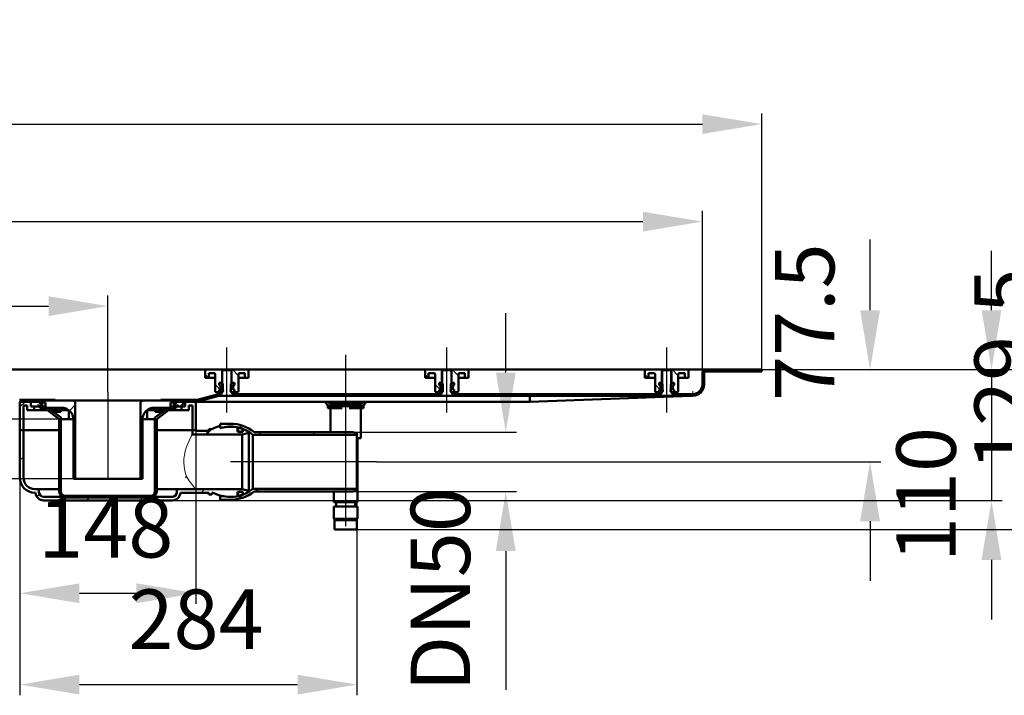
# Model space of a CAD drawing. Units: millimetres. Extents: x -1114 to 1222, y -166 to 754.
# Drawn here: x -23 to 805, y 186 to 754 of the extents above; entities that cross this region are included whole.
import ezdxf
from ezdxf.lldxf.tags import DXFTag

# ---------------------------------------------------------------- set-up
doc = ezdxf.new("R2010")
doc.units = ezdxf.units.MM
doc.header["$LTSCALE"] = 5
doc.layers.add('LC-001-100-D00-0', color=1, linetype='ByBlock')
doc.layers.add('LC-002-003-----0', color=2, linetype='ByBlock')
doc.styles.add('LCTX15-400-0-0pDIN-Schrift', font='STANDARD', dxfattribs={"width": 0.8, "oblique": 15, "height": 2.5})
tags = doc.linetypes.add('DASHDOT', pattern=[7.5, 5, -1.25, 0, -1.25]).pattern_tags.tags
tags[10:11] = [DXFTag(74, 4), DXFTag(75, 0), DXFTag(340, '0'), DXFTag(46, 1.0), DXFTag(50, 0.0), DXFTag(44, 0.0), DXFTag(45, 0.0)]
tags[8:9] = [DXFTag(74, 4), DXFTag(75, 0), DXFTag(340, '0'), DXFTag(46, 1.0), DXFTag(50, 0.0), DXFTag(44, 0.0), DXFTag(45, 0.0)]
tags[6:7] = [DXFTag(74, 4), DXFTag(75, 0), DXFTag(340, '0'), DXFTag(46, 1.0), DXFTag(50, 0.0), DXFTag(44, 0.0), DXFTag(45, 0.0)]
tags[4:5] = [DXFTag(74, 4), DXFTag(75, 0), DXFTag(340, '0'), DXFTag(46, 1.0), DXFTag(50, 0.0), DXFTag(44, 0.0), DXFTag(45, 0.0)]
doc.dimstyles.new('LC-DIM-L-0100-02-02', dxfattribs={"dimscale": 5, "dimtxt": 10, "dimasz": 10, "dimexe": 1.8, "dimexo": 0, "dimgap": 1.5, "dimtad": 1, "dimtxsty": 'LCTX15-400-0-0pDIN-Schrift', "dimcen": 0, "dimclrd": 2, "dimclre": 2, "dimclrt": 2, "dimazin": 2, "dimtfac": 0.71, "dimtdec": 4, "dimtofl": 0, "dimtmove": 0, "dimatfit": 1, "dimfxl": 1, "dimtolj": 1, "dimtzin": 0, "dimarcsym": 0})

# ---------------------------------------------------------------- blocks, each defined once
blk = doc.blocks.new('KLON13')
at = {"layer": 'LC-001-100-D00-0', "color": 7, "lineweight": 15}
for p, q in [((117.306858, 369.722275), (117.198646, 369.888658)), ((119.677513, 366.080942), (117.306858, 369.722275)), ((121.72985, 363.11529), (119.677513, 366.080942)), ((123.155713, 361.212129), (121.72985, 363.11529)), ((124.244391, 359.886805), (123.155713, 361.212129)), ((125.084996, 359.073909), (124.244391, 359.886805)), ((125.204175, 359.024631), (125.084996, 359.073909)), ((125.20489, 359.024534), (125.204324, 359.024616)), ((125.204324, 359.024616), (125.204324, 359.024616)), ((125.207185, 359.024229), (125.20489, 359.024534)), ((125.216066, 359.023394), (125.207185, 359.024229)), ((125.220626, 359.0232), (125.216066, 359.023394)), ((125.223368, 359.023163), (125.220626, 359.0232))]:
    blk.add_line(p, q, dxfattribs=at)
blk = doc.blocks.new('KLON14')
at = {"layer": 'LC-001-100-D00-0', "color": 7, "lineweight": 15}
for p, q in [((118.11918, 396.631578), (119.243055, 399.241682)), ((119.243055, 399.241682), (120.391488, 401.618395)), ((120.391488, 401.618395), (121.363282, 403.472507)), ((121.363282, 403.472507), (121.905535, 404.458776)), ((121.905535, 404.458776), (122.192233, 404.968303)), ((122.192233, 404.968303), (122.223079, 405.022681)), ((122.223079, 405.022681), (122.223347, 405.023165)), ((115.568995, 387.877839), (116.212904, 390.870629)), ((116.212904, 390.870629), (117.051511, 393.720554)), ((117.051511, 393.720554), (118.11918, 396.631578)), ((115.06626, 381.316694), (115.157186, 384.586463)), ((115.303099, 377.979817), (115.06626, 381.316694)), ((115.157186, 384.586463), (115.568995, 387.877839)), ((115.822315, 374.847634), (115.303099, 377.979817)), ((116.457045, 372.267207), (115.822315, 374.847634)), ((117.198646, 369.888658), (116.457045, 372.267207))]:
    blk.add_line(p, q, dxfattribs=at)
blk = doc.blocks.new('KLON15')
at = {"layer": 'LC-001-100-D00-0', "color": 7, "lineweight": 15}
for p, q in [((116.540819, 368.523164), (116.547584, 368.537443)), ((116.547584, 368.537443), (117.198646, 369.888658))]:
    blk.add_line(p, q, dxfattribs=at)
blk = doc.blocks.new('KLON19')
at = {"layer": 'LC-001-100-D00-0', "color": 7, "lineweight": 15}
for p, q in [((534.13105, 437.191328), (536.687374, 437.284624)), ((536.687374, 437.284624), (538.833141, 437.362938)), ((538.833141, 437.362938), (540.563285, 437.426082)), ((540.563285, 437.426082), (541.873633, 437.473904)), ((541.873633, 437.473904), (542.761027, 437.506291)), ((542.761027, 437.506291), (543.223381, 437.523165))]:
    blk.add_line(p, q, dxfattribs=at)
blk = doc.blocks.new('KLON20')
at = {"layer": 'LC-001-100-D00-0', "color": 7, "lineweight": 15}
for p, q in [((5.103737, 425.523165), (5.117267, 425.364459)), ((5.117267, 425.364459), (5.279213, 424.780038)), ((5.279213, 424.780038), (5.529075, 424.333734)), ((5.529075, 424.333734), (5.840361, 424.074982)), ((5.840361, 424.074982), (5.977869, 424.031226))]:
    blk.add_line(p, q, dxfattribs=at)
blk = doc.blocks.new('KLON21')
at = {"layer": 'LC-001-100-D00-0', "color": 7, "lineweight": 15}
for p, q in [((543.158292, 441.089044), (543.150365, 441.523165)), ((543.165981, 440.668115), (543.158292, 441.089044)), ((543.173193, 440.273165), (543.165981, 440.668115)), ((543.17969, 439.916196), (543.173193, 440.273165)), ((543.185353, 439.608053), (543.17969, 439.916196)), ((543.189883, 439.358101), (543.185353, 439.608053)), ((543.193221, 439.173933), (543.189883, 439.358101)), ((543.195307, 439.061145), (543.193221, 439.173933)), ((543.196022, 439.023165), (543.195307, 439.061145))]:
    blk.add_line(p, q, dxfattribs=at)
blk = doc.blocks.new('*D27')
at = {"layer": 'Defpoints', "color": 0}
for p in [(601.223361, 666.016042), (-1098.776639, 459.523165), (601.223361, 459.523165)]:
    blk.add_point(p, dxfattribs=at)
at = {"layer": 'LC-001-100-D00-0', "color": 2, "lineweight": -2}
for p, q in [((-1098.776639, 459.523165), (-1098.776639, 675.016042)), ((601.223361, 459.523165), (601.223361, 675.016042)), ((-1048.776639, 666.016042), (551.223361, 666.016042))]:
    blk.add_line(p, q, dxfattribs=at)
at = {"layer": 'LC-001-100-D00-0', "color": 2}
for points in [[(-1048.776639, 674.349376), (-1048.776639, 657.682709), (-1098.776639, 666.016042)], [(551.223361, 657.682709), (551.223361, 674.349376), (601.223361, 666.016042)]]:
    blk.add_solid(points, dxfattribs=at)
at = {"layer": 'LC-001-100-D00-0', "color": 2, "insert": (-243.597874, 721.016042), "char_height": 50, "attachment_point": 5, "style": 'LCTX15-400-0-0pDIN-Schrift'}
blk.add_mtext('\\A1;1700', dxfattribs=at)
blk = doc.blocks.new('*D28')
at = {"layer": 'Defpoints', "color": 0}
for p in [(51.223361, 512.936801), (-548.776639, 440.648165), (51.223361, 440.648165)]:
    blk.add_point(p, dxfattribs=at)
at = {"layer": 'LC-001-100-D00-0', "color": 2, "lineweight": -2}
for p, q in [((-548.776639, 440.648165), (-548.776639, 521.936801)), ((51.223361, 440.648165), (51.223361, 521.936801)), ((-498.776639, 512.936801), (1.223361, 512.936801))]:
    blk.add_line(p, q, dxfattribs=at)
at = {"layer": 'LC-001-100-D00-0', "color": 2}
for points in [[(-498.776639, 521.270134), (-498.776639, 504.603468), (-548.776639, 512.936801)], [(1.223361, 504.603468), (1.223361, 521.270134), (51.223361, 512.936801)]]:
    blk.add_solid(points, dxfattribs=at)
at = {"layer": 'LC-001-100-D00-0', "color": 2, "insert": (-247.116937, 567.936801), "char_height": 50, "attachment_point": 5, "style": 'LCTX15-400-0-0pDIN-Schrift'}
blk.add_mtext('\\A1;600', dxfattribs=at)
blk = doc.blocks.new('*D29')
at = {"layer": 'Defpoints', "color": 0}
for p in [(551.223361, 584.032324), (-1048.776639, 456.523165), (551.223361, 456.523165)]:
    blk.add_point(p, dxfattribs=at)
at = {"layer": 'LC-001-100-D00-0', "color": 2, "lineweight": -2}
for p, q in [((-1048.776639, 456.523165), (-1048.776639, 593.032324)), ((551.223361, 456.523165), (551.223361, 593.032324)), ((-998.776639, 584.032324), (501.223361, 584.032324))]:
    blk.add_line(p, q, dxfattribs=at)
at = {"layer": 'LC-001-100-D00-0', "color": 2}
for points in [[(-998.776639, 592.365657), (-998.776639, 575.69899), (-1048.776639, 584.032324)], [(501.223361, 575.69899), (501.223361, 592.365657), (551.223361, 584.032324)]]:
    blk.add_solid(points, dxfattribs=at)
at = {"layer": 'LC-001-100-D00-0', "color": 2, "insert": (-248.04159, 639.032324), "char_height": 50, "attachment_point": 5, "style": 'LCTX15-400-0-0pDIN-Schrift'}
blk.add_mtext('\\A1;1600', dxfattribs=at)
blk = doc.blocks.new('*D30')
at = {"layer": 'Defpoints', "color": 0}
for p in [(257.223158, 407.023165), (257.223158, 357.023165), (385.879669, 357.023165)]:
    blk.add_point(p, dxfattribs=at)
at = {"layer": 'LC-001-100-D00-0', "color": 2, "lineweight": -2}
for p, q in [((385.879669, 457.023165), (385.879669, 507.023165)), ((257.223158, 407.023165), (394.879669, 407.023165)), ((257.223158, 357.023165), (394.879669, 357.023165)), ((385.879669, 307.023165), (385.879669, 190.371813))]:
    blk.add_line(p, q, dxfattribs=at)
at = {"layer": 'LC-001-100-D00-0', "color": 2}
for points in [[(377.546336, 457.023165), (394.213003, 457.023165), (385.879669, 407.023165)], [(394.213003, 307.023165), (377.546336, 307.023165), (385.879669, 357.023165)]]:
    blk.add_solid(points, dxfattribs=at)
at = {"layer": 'LC-001-100-D00-0', "color": 2, "insert": (330.879669, 274.723166), "char_height": 50, "attachment_point": 5, "rotation": 90, "style": 'LCTX15-400-0-0pDIN-Schrift'}
blk.add_mtext('\\A1;DN50', dxfattribs=at)
blk = doc.blocks.new('*D31')
at = {"layer": 'Defpoints', "color": 0}
for p in [(601.223361, 459.523165), (277.223158, 382.023165), (692.295222, 382.023165)]:
    blk.add_point(p, dxfattribs=at)
at = {"layer": 'LC-001-100-D00-0', "color": 2, "lineweight": -2}
for p, q in [((692.295222, 509.523165), (692.295222, 568.859991)), ((601.223361, 459.523165), (701.295222, 459.523165)), ((277.223158, 382.023165), (701.295222, 382.023165)), ((692.295222, 332.023165), (692.295222, 282.023165))]:
    blk.add_line(p, q, dxfattribs=at)
at = {"layer": 'LC-001-100-D00-0', "color": 2}
for points in [[(683.961889, 509.523165), (700.628555, 509.523165), (692.295222, 459.523165)], [(700.628555, 332.023165), (683.961889, 332.023165), (692.295222, 382.023165)]]:
    blk.add_solid(points, dxfattribs=at)
at = {"layer": 'LC-001-100-D00-0', "color": 2, "insert": (637.295222, 499.423166), "char_height": 50, "attachment_point": 5, "rotation": 90, "style": 'LCTX15-400-0-0pDIN-Schrift'}
blk.add_mtext('\\A1;77.5', dxfattribs=at)
blk = doc.blocks.new('*D32')
at = {"layer": 'Defpoints', "color": 0}
for p in [(601.223361, 459.523165), (105.241241, 349.523165), (794.433739, 349.523165)]:
    blk.add_point(p, dxfattribs=at)
at = {"layer": 'LC-001-100-D00-0', "color": 2, "lineweight": -2}
for p, q in [((794.433739, 509.523165), (794.433739, 559.523165)), ((601.223361, 459.523165), (803.433739, 459.523165)), ((794.433739, 459.523165), (794.433739, 349.523165)), ((105.241241, 349.523165), (803.433739, 349.523165)), ((794.433739, 299.523165), (794.433739, 249.523165))]:
    blk.add_line(p, q, dxfattribs=at)
at = {"layer": 'LC-001-100-D00-0', "color": 2}
for points in [[(786.100406, 509.523165), (802.767073, 509.523165), (794.433739, 459.523165)], [(802.767073, 299.523165), (786.100406, 299.523165), (794.433739, 349.523165)]]:
    blk.add_solid(points, dxfattribs=at)
at = {"layer": 'LC-001-100-D00-0', "color": 2, "insert": (739.433739, 354.523166), "char_height": 50, "attachment_point": 5, "rotation": 90, "style": 'LCTX15-400-0-0pDIN-Schrift'}
blk.add_mtext('\\A1;110', dxfattribs=at)
blk = doc.blocks.new('*D33')
at = {"layer": 'Defpoints', "color": 0}
for p in [(601.223361, 459.523165), (260.723361, 325.023165), (860.094215, 325.023165)]:
    blk.add_point(p, dxfattribs=at)
at = {"layer": 'LC-001-100-D00-0', "color": 2, "lineweight": -2}
for p, q in [((860.094215, 459.523165), (860.094215, 544.198086)), ((601.223361, 459.523165), (869.094215, 459.523165)), ((860.094215, 409.523165), (860.094215, 375.023165)), ((260.723361, 325.023165), (869.094215, 325.023165))]:
    blk.add_line(p, q, dxfattribs=at)
at = {"layer": 'LC-001-100-D00-0', "color": 2}
for points in [[(868.427548, 409.523165), (851.760882, 409.523165), (860.094215, 459.523165)], [(851.760882, 375.023165), (868.427548, 375.023165), (860.094215, 325.023165)]]:
    blk.add_solid(points, dxfattribs=at)
at = {"layer": 'LC-001-100-D00-0', "color": 2, "insert": (805.094215, 459.523166), "char_height": 50, "attachment_point": 5, "rotation": 90, "style": 'LCTX15-400-0-0pDIN-Schrift'}
blk.add_mtext('\\A1;129.5', dxfattribs=at)
blk = doc.blocks.new('*D34')
at = {"layer": 'Defpoints', "color": 0}
for p in [(125.223361, 408.773165), (-22.776639, 368.523165), (125.223361, 271.529278)]:
    blk.add_point(p, dxfattribs=at)
at = {"layer": 'LC-001-100-D00-0', "color": 2, "lineweight": -2}
for p, q in [((125.223361, 408.773165), (125.223361, 262.529278)), ((-22.776639, 368.523165), (-22.776639, 262.529278)), ((27.223361, 271.529278), (75.223361, 271.529278))]:
    blk.add_line(p, q, dxfattribs=at)
at = {"layer": 'LC-001-100-D00-0', "color": 2}
for points in [[(27.223361, 279.862611), (27.223361, 263.195944), (-22.776639, 271.529278)], [(75.223361, 263.195944), (75.223361, 279.862611), (125.223361, 271.529278)]]:
    blk.add_solid(points, dxfattribs=at)
at = {"layer": 'LC-001-100-D00-0', "color": 2, "insert": (49.43541, 326.529278), "char_height": 50, "attachment_point": 5, "style": 'LCTX15-400-0-0pDIN-Schrift'}
blk.add_mtext('\\A1;148', dxfattribs=at)
blk = doc.blocks.new('*D35')
at = {"layer": 'Defpoints', "color": 0}
for p in [(-22.776639, 368.523165), (260.723158, 359.273165), (260.723158, 194.674132)]:
    blk.add_point(p, dxfattribs=at)
at = {"layer": 'LC-001-100-D00-0', "color": 2, "lineweight": -2}
for p, q in [((-22.776639, 368.523165), (-22.776639, 185.674132)), ((260.723158, 359.273165), (260.723158, 185.674132)), ((27.223361, 194.674132), (210.723158, 194.674132))]:
    blk.add_line(p, q, dxfattribs=at)
at = {"layer": 'LC-001-100-D00-0', "color": 2}
for points in [[(27.223361, 203.007466), (27.223361, 186.340799), (-22.776639, 194.674132)], [(210.723158, 186.340799), (210.723158, 203.007466), (260.723158, 194.674132)]]:
    blk.add_solid(points, dxfattribs=at)
at = {"layer": 'LC-001-100-D00-0', "color": 2, "insert": (125.333994, 249.674132), "char_height": 50, "attachment_point": 5, "style": 'LCTX15-400-0-0pDIN-Schrift'}
blk.add_mtext('\\A1;284', dxfattribs=at)
blk = doc.blocks.new('KLON32')
at = {"layer": 'LC-001-100-D00-0', "color": 7, "lineweight": 25}
for p, q in [((590.72224, 458.023165), (592.22224, 459.523165)), ((166.110731, 437.523165), (167.610731, 439.023165)), ((211.01201, 437.523165), (212.51201, 439.023165)), ((255.913289, 437.523165), (257.413289, 439.023165)), ((300.814568, 437.523165), (302.314568, 439.023165)), ((345.715847, 437.523165), (347.215847, 439.023165)), ((390.617126, 437.523165), (392.117125, 439.023165)), ((435.518405, 437.523165), (437.018404, 439.023165)), ((480.419684, 437.523165), (481.919683, 439.023165)), ((525.320962, 437.523165), (526.820962, 439.023165)), ((116.209452, 432.523165), (117.709452, 434.023165))]:
    blk.add_line(p, q, dxfattribs=at)
blk = doc.blocks.new('KLON33')
at = {"layer": 'LC-001-100-D00-0', "color": 7, "lineweight": 25}
for p, q in [((-186.109969, 444.512697), (-178.109969, 452.512698)), ((-52.61611, 443.30272), (-44.776639, 451.142191)), ((-238.00078, 437.523165), (-236.50078, 439.023165)), ((-193.099501, 437.523165), (-191.599501, 439.023165)), ((-148.198222, 437.523165), (-146.698222, 439.023165)), ((-103.296943, 437.523165), (-101.796943, 439.023165)), ((-58.395664, 437.523165), (-56.895664, 439.023165)), ((-18.494385, 432.523165), (-16.994385, 434.023165))]:
    blk.add_line(p, q, dxfattribs=at)
blk = doc.blocks.new('KLON35')
at = {"layer": 'LC-001-100-D00-0', "color": 7, "lineweight": 25}
for p, q in [((18.874402, 424.990672), (23.723361, 429.839631)), ((22.223361, 383.438349), (23.723361, 384.938349))]:
    blk.add_line(p, q, dxfattribs=at)
blk = doc.blocks.new('KLON36')
at = {"layer": 'LC-001-100-D00-0', "color": 7, "lineweight": 25}
for p, q in [((10.223361, 416.33963), (11.723361, 417.839631)), ((90.723361, 407.037072), (92.223361, 408.537072)), ((10.223361, 371.438348), (11.723361, 372.938348)), ((90.723361, 362.13579), (92.223361, 363.63579)), ((35.709458, 352.023165), (37.209458, 353.523165)), ((80.610737, 352.023165), (82.110737, 353.523165))]:
    blk.add_line(p, q, dxfattribs=at)
blk = doc.blocks.new('KLON37')
at = {"layer": 'LC-001-100-D00-0', "color": 7, "lineweight": 25}
for p, q in [((-22.776639, 383.339628), (-19.776639, 386.339628)), ((129.512016, 356.023165), (132.512016, 359.023165)), ((-8.601159, 352.613826), (-6.395624, 354.819362)), ((33.209458, 349.523165), (36.209458, 352.523165)), ((78.110737, 349.523165), (81.110737, 352.523165))]:
    blk.add_line(p, q, dxfattribs=at)
blk = doc.blocks.new('KLON38')
at = {"layer": 'LC-001-100-D00-0', "color": 7, "lineweight": 25}
for p, q in [((178.262014, 404.773165), (180.512014, 407.023165)), ((223.163254, 404.773165), (225.413254, 407.023165))]:
    blk.add_line(p, q, dxfattribs=at)
blk = doc.blocks.new('*D50')
at = {"layer": 'Defpoints', "color": 0}
for p in [(-131.206572, 418.023165), (13.937224, 418.023165), (22.223353, 367.623163)]:
    blk.add_point(p, dxfattribs=at)
at = {"layer": 'LC-002-003-----0', "color": 2, "lineweight": -2}
for p, q in [((-131.206572, 468.023165), (-131.206572, 518.023165)), ((13.937224, 418.023165), (-140.206572, 418.023165)), ((-131.206572, 367.623163), (-131.206572, 418.023165)), ((22.223353, 367.623163), (-140.206572, 367.623163)), ((-131.206572, 317.623163), (-131.206572, 267.623163))]:
    blk.add_line(p, q, dxfattribs=at)
at = {"layer": 'LC-002-003-----0', "color": 2}
for points in [[(-139.539905, 468.023165), (-122.873238, 468.023165), (-131.206572, 418.023165)], [(-122.873238, 317.623163), (-139.539905, 317.623163), (-131.206572, 367.623163)]]:
    blk.add_solid(points, dxfattribs=at)
at = {"layer": 'LC-002-003-----0', "color": 2, "insert": (-186.206572, 391.550226), "char_height": 50, "attachment_point": 5, "rotation": 90, "style": 'LCTX15-400-0-0pDIN-Schrift'}
blk.add_mtext('\\A1;50', dxfattribs=at)
blk = doc.blocks.new('KLON46')
at = {"layer": 'LC-001-100-D00-0', "color": 7, "lineweight": 25}
for p, q in [((135.954876, 452.523165), (132.973361, 455.504681)), ((145.84101, 442.637031), (141.473361, 447.00468))]:
    blk.add_line(p, q, dxfattribs=at)
blk = doc.blocks.new('KLON47')
at = {"layer": 'LC-001-100-D00-0', "color": 7, "lineweight": 25}
for p, q in [((320.954876, 452.523165), (317.973361, 455.504681)), ((330.84101, 442.637031), (326.473361, 447.00468))]:
    blk.add_line(p, q, dxfattribs=at)
blk = doc.blocks.new('KLON48')
at = {"layer": 'LC-001-100-D00-0', "color": 7, "lineweight": 25}
for p, q in [((505.954876, 452.523165), (502.973361, 455.504681)), ((515.84101, 442.637031), (511.473361, 447.00468))]:
    blk.add_line(p, q, dxfattribs=at)

msp = doc.modelspace()

# ---------------------------------------------------------------- linework, layer by layer
at = {"layer": 'LC-001-100-D00-0', "color": 7, "linetype": 'DASHDOT', "lineweight": 25}
for p, q in [((151.223361, 423.423165), (151.223361, 478.023165)), ((336.223361, 423.423165), (336.223361, 478.023165)), ((521.223361, 423.423165), (521.223361, 478.023165)), ((251.223361, 328.023165), (251.223361, 472.023165)), ((51.223361, 440.648165), (51.223361, 368.648165)), ((277.223158, 382.023165), (154.198142, 382.023165))]:
    msp.add_line(p, q, dxfattribs=at)
at = {"layer": 'LC-001-100-D00-0', "color": 7, "lineweight": 50}
for p, q in [((548.723361, 459.523165), (-248.776639, 459.523165)), ((132.973361, 458.523165), (132.973353, 452.523165)), ((147.323361, 459.523165), (133.973361, 459.523165)), ((135.973361, 452.523165), (135.973374, 456.523165)), ((140.473361, 456.523165), (135.973374, 456.523165)), ((148.22337, 459.023165), (147.223353, 458.023164)), ((147.223353, 458.023164), (147.223361, 443.423165)), ((147.32335, 448.523165), (147.323361, 459.523165)), ((155.123361, 459.523165), (147.323361, 459.523165)), ((154.223382, 459.023165), (148.22337, 459.023165)), ((155.223369, 458.023164), (154.223382, 459.023165)), ((155.123361, 459.523165), (155.123333, 448.523165)), ((168.473361, 459.523165), (155.123361, 459.523165)), ((155.223361, 443.423165), (155.223369, 458.023164)), ((166.473369, 456.523165), (161.973361, 456.523165)), ((166.473369, 456.523165), (166.473361, 452.523165)), ((169.47339, 452.523165), (169.473361, 458.523165)), ((317.973361, 458.523165), (317.973353, 452.523165)), ((332.323361, 459.523165), (318.973361, 459.523165)), ((320.973361, 452.523165), (320.973374, 456.523165)), ((325.473361, 456.523165), (320.973374, 456.523165)), ((333.223342, 459.023165), (332.223355, 458.023164)), ((332.223355, 458.023164), (332.223361, 443.423165)), ((332.32335, 448.523165), (332.323361, 459.523165)), ((340.123361, 459.523165), (332.323361, 459.523165)), ((339.223384, 459.023165), (333.223342, 459.023165)), ((340.223371, 458.023164), (339.223384, 459.023165)), ((340.123361, 459.523165), (340.123333, 448.523165)), ((353.473361, 459.523165), (340.123361, 459.523165)), ((340.223361, 443.423165), (340.223371, 458.023164)), ((351.473369, 456.523165), (346.973361, 456.523165)), ((351.473369, 456.523165), (351.473361, 452.523165)), ((354.47339, 452.523165), (354.473361, 458.523165)), ((502.973361, 458.523165), (502.973353, 452.523165)), ((517.323361, 459.523165), (503.973361, 459.523165)), ((505.973361, 452.523165), (505.973374, 456.523165)), ((510.473361, 456.523165), (505.973374, 456.523165)), ((518.223345, 459.023165), (517.223358, 458.023164)), ((517.223358, 458.023164), (517.223361, 443.423165)), ((517.32335, 448.523165), (517.323361, 459.523165)), ((525.123361, 459.523165), (517.323361, 459.523165)), ((524.223387, 459.023165), (518.223345, 459.023165)), ((525.223374, 458.023164), (524.223387, 459.023165)), ((525.123361, 459.523165), (525.123333, 448.523165)), ((538.473361, 459.523165), (525.123361, 459.523165)), ((525.223361, 443.423165), (525.223374, 458.023164)), ((536.473369, 456.523165), (531.973361, 456.523165)), ((536.473369, 456.523165), (536.473361, 452.523165)), ((539.47339, 452.523165), (539.473361, 458.523165)), ((548.723361, 459.523165), (554.223361, 459.523165)), ((551.223361, 447.023165), (551.223361, 456.523165)), ((552.723361, 447.023165), (552.723361, 456.523165)), ((601.223349, 459.523166), (554.223361, 459.523165)), ((601.223349, 458.023164), (554.223361, 458.023165)), ((601.223349, 458.023164), (601.223349, 459.523166)), ((135.973361, 452.523165), (132.973353, 452.523165)), ((137.973361, 452.523165), (135.973361, 452.523165)), ((141.473333, 452.523165), (137.973361, 452.523165)), ((141.473361, 441.523165), (141.473361, 455.523165)), ((144.872527, 448.523165), (144.872527, 446.523165)), ((146.823387, 448.523165), (144.872527, 448.523165)), ((144.872527, 448.523165), (147.32335, 448.523165)), ((144.872527, 448.523165), (144.872527, 446.523165)), ((146.823387, 448.523165), (147.823374, 447.523165)), ((147.823361, 441.523165), (147.823374, 447.523165)), ((154.62337, 447.523165), (154.623361, 441.523165)), ((154.62337, 447.523165), (155.623357, 448.523165)), ((155.123333, 448.523165), (157.574217, 448.523165)), ((157.574217, 448.523165), (155.623357, 448.523165)), ((157.574217, 448.523165), (157.574217, 446.523165)), ((157.574217, 448.523165), (157.574217, 446.523165)), ((164.473361, 452.523165), (160.97335, 452.523165)), ((160.973361, 455.523165), (160.973361, 441.523165)), ((166.473361, 452.523165), (164.473361, 452.523165)), ((169.47339, 452.523165), (166.473361, 452.523165)), ((320.973361, 452.523165), (317.973353, 452.523165)), ((322.973361, 452.523165), (320.973361, 452.523165)), ((326.473333, 452.523165), (322.973361, 452.523165)), ((326.473361, 441.523165), (326.473361, 455.523165)), ((329.872527, 448.523165), (329.872527, 446.523165)), ((331.823387, 448.523165), (329.872527, 448.523165)), ((329.872527, 448.523165), (332.32335, 448.523165)), ((329.872527, 448.523165), (329.872527, 446.523165)), ((331.823387, 448.523165), (332.823374, 447.523165)), ((332.823361, 441.523165), (332.823374, 447.523165)), ((339.62337, 447.523165), (339.623361, 441.523165)), ((339.62337, 447.523165), (340.623357, 448.523165)), ((340.123333, 448.523165), (342.574217, 448.523165)), ((342.574217, 448.523165), (340.623357, 448.523165)), ((342.574217, 448.523165), (342.574217, 446.523165)), ((342.574217, 448.523165), (342.574217, 446.523165)), ((349.473361, 452.523165), (345.97335, 452.523165)), ((345.973361, 455.523165), (345.973361, 441.523165)), ((351.473361, 452.523165), (349.473361, 452.523165)), ((354.47339, 452.523165), (351.473361, 452.523165)), ((505.973361, 452.523165), (502.973353, 452.523165)), ((507.973361, 452.523165), (505.973361, 452.523165)), ((511.473333, 452.523165), (507.973361, 452.523165)), ((511.473361, 441.523165), (511.473361, 455.523165)), ((514.872527, 448.523165), (514.872527, 446.523165)), ((516.823387, 448.523165), (514.872527, 448.523165)), ((514.872527, 448.523165), (517.32335, 448.523165)), ((514.872527, 448.523165), (514.872527, 446.523165)), ((516.823387, 448.523165), (517.823374, 447.523165)), ((517.823361, 441.523165), (517.823374, 447.523165)), ((524.62337, 447.523165), (524.623361, 441.523165)), ((524.62337, 447.523165), (525.623357, 448.523165)), ((525.123333, 448.523165), (527.574217, 448.523165)), ((527.574217, 448.523165), (525.623357, 448.523165)), ((527.574217, 448.523165), (527.574217, 446.523165)), ((527.574217, 448.523165), (527.574217, 446.523165)), ((534.473361, 452.523165), (530.97335, 452.523165)), ((530.973361, 455.523165), (530.973361, 441.523165)), ((536.473361, 452.523165), (534.473361, 452.523165)), ((539.47339, 452.523165), (536.473361, 452.523165)), ((142.473361, 440.523165), (144.872527, 440.523166)), ((145.578652, 446.333954), (144.872527, 446.523165)), ((144.872527, 446.523165), (145.523361, 446.523165)), ((144.872527, 442.523164), (145.578652, 442.712376)), ((145.523361, 442.523165), (144.872527, 442.523164)), ((144.872527, 442.523164), (144.872527, 440.523166)), ((144.872527, 442.523164), (144.872527, 440.523166)), ((146.823361, 440.523165), (144.872527, 440.523166)), ((145.212746, 439.023165), (146.723359, 439.023165)), ((147.389118, 441.088922), (145.712078, 442.765963)), ((146.023361, 446.023165), (146.023361, 443.023165)), ((146.023361, 443.291931), (146.023361, 445.754399)), ((146.723359, 439.023165), (146.723359, 440.423165)), ((147.223361, 440.423165), (146.723359, 440.423165)), ((147.823361, 441.523165), (146.823361, 440.523165)), ((155.623361, 440.523165), (154.623361, 441.523165)), ((155.723333, 440.423165), (155.223361, 440.423165)), ((157.574217, 440.523166), (155.623361, 440.523165)), ((155.723333, 440.423165), (155.723333, 439.023165)), ((155.723333, 439.023165), (331.723332, 439.023165)), ((156.423361, 443.023165), (156.423361, 446.023165)), ((156.423361, 445.754399), (156.423361, 443.291931)), ((157.574217, 446.523165), (156.86807, 446.333954)), ((156.86807, 442.712376), (157.574217, 442.523164)), ((156.923361, 446.523165), (157.574217, 446.523165)), ((157.574217, 442.523164), (156.923361, 442.523165)), ((157.574217, 442.523164), (157.574217, 440.523166)), ((157.574217, 442.523164), (157.574217, 440.523166)), ((157.574217, 440.523166), (159.973361, 440.523165)), ((327.473361, 440.523165), (329.872527, 440.523166)), ((330.578652, 446.333954), (329.872527, 446.523165)), ((329.872527, 446.523165), (330.523361, 446.523165)), ((329.872527, 442.523164), (330.578652, 442.712376)), ((330.523361, 442.523165), (329.872527, 442.523164)), ((329.872527, 442.523164), (329.872527, 440.523166)), ((329.872527, 442.523164), (329.872527, 440.523166)), ((331.823361, 440.523165), (329.872527, 440.523166)), ((332.389118, 441.088922), (330.712078, 442.765963)), ((331.023361, 446.023165), (331.023361, 443.023165)), ((331.023361, 443.291931), (331.023361, 445.754399)), ((331.723332, 439.023165), (331.723332, 440.423165)), ((332.223361, 440.423165), (331.723332, 440.423165)), ((332.823361, 441.523165), (331.823361, 440.523165)), ((340.623361, 440.523165), (339.623361, 441.523165)), ((340.723335, 440.423165), (340.223361, 440.423165)), ((342.574217, 440.523166), (340.623361, 440.523165)), ((340.723335, 440.423165), (340.723335, 439.023165)), ((340.723335, 439.023165), (516.723334, 439.023165)), ((341.423361, 443.023165), (341.423361, 446.023165)), ((341.423361, 445.754399), (341.423361, 443.291931)), ((342.574217, 446.523165), (341.86807, 446.333954)), ((341.86807, 442.712376), (342.574217, 442.523164)), ((341.923361, 446.523165), (342.574217, 446.523165)), ((342.574217, 442.523164), (341.923361, 442.523165)), ((342.574217, 442.523164), (342.574217, 440.523166)), ((342.574217, 442.523164), (342.574217, 440.523166)), ((342.574217, 440.523166), (344.973361, 440.523165)), ((512.473361, 440.523165), (514.872527, 440.523166)), ((515.578652, 446.333954), (514.872527, 446.523165)), ((514.872527, 446.523165), (515.523361, 446.523165)), ((514.872527, 442.523164), (515.578652, 442.712376)), ((515.523361, 442.523165), (514.872527, 442.523164)), ((514.872527, 442.523164), (514.872527, 440.523166)), ((514.872527, 442.523164), (514.872527, 440.523166)), ((516.823361, 440.523165), (514.872527, 440.523166)), ((517.389118, 441.088922), (515.712078, 442.765963)), ((516.023361, 446.023165), (516.023361, 443.023165)), ((516.023361, 443.291931), (516.023361, 445.754399)), ((516.723334, 439.023165), (516.723334, 440.423165)), ((517.223361, 440.423165), (516.723334, 440.423165)), ((517.823361, 441.523165), (516.823361, 440.523165)), ((525.623361, 440.523165), (524.623361, 441.523165)), ((525.723338, 440.423165), (525.223361, 440.423165)), ((527.574217, 440.523166), (525.623361, 440.523165)), ((525.723338, 440.423165), (525.723338, 439.023165)), ((525.723338, 439.023165), (543.223361, 439.023165)), ((526.423361, 443.023165), (526.423361, 446.023165)), ((526.423361, 445.754399), (526.423361, 443.291931)), ((527.574217, 446.523165), (526.86807, 446.333954)), ((526.86807, 442.712376), (527.574217, 442.523164)), ((526.923361, 446.523165), (527.574217, 446.523165)), ((527.574217, 442.523164), (526.923361, 442.523165)), ((527.574217, 442.523164), (527.574217, 440.523166)), ((527.574217, 442.523164), (527.574217, 440.523166)), ((527.574217, 440.523166), (529.973361, 440.523165)), ((-17.853857, 434.023165), (-23.250029, 434.023165)), ((-6.576639, 432.523165), (-23.250029, 432.523165)), ((-22.776634, 408.773165), (-22.776634, 432.523165)), ((-13.776631, 432.523165), (-22.776634, 432.523165)), ((-17.853857, 433.923165), (-17.853857, 434.023165)), ((-17.853857, 434.023165), (-17.330021, 434.023165)), ((-17.330021, 433.923165), (-17.853857, 433.923165)), ((-17.330021, 434.023165), (-17.330021, 433.923165)), ((-16.635776, 434.023165), (-17.330021, 434.023165)), ((-16.635776, 433.923165), (-16.635776, 434.023165)), ((-16.635776, 434.023165), (-16.111434, 434.023165)), ((-16.111434, 433.923165), (-16.635776, 433.923165)), ((-16.111434, 434.023165), (-16.111434, 433.923165)), ((-6.576639, 434.023165), (-16.111434, 434.023165)), ((-13.776631, 428.523165), (-13.776631, 432.523165)), ((-7.988853, 432.523165), (-13.776631, 432.523165)), ((-13.776631, 432.523165), (-13.776631, 428.523165)), ((-6.714362, 432.051042), (-7.582715, 432.436976)), ((6.829477, 434.023165), (-6.576639, 434.023165)), ((-5.576641, 427.523165), (-5.576639, 431.523165)), ((-4.076639, 427.523165), (-4.076639, 431.523165)), ((-3.276647, 433.523165), (-3.276647, 432.023165)), ((-3.276647, 433.523165), (21.723361, 433.523165)), ((-3.276647, 432.023165), (-1.276643, 432.023165)), ((-1.276643, 428.523165), (-1.276643, 432.023165)), ((21.723361, 433.523165), (39.723361, 433.523165)), ((23.723361, 367.623165), (23.723361, 431.523165)), ((39.723361, 433.523165), (62.723361, 433.523165)), ((62.723361, 433.523165), (80.723361, 433.523165)), ((78.723361, 431.523165), (78.723361, 367.623165)), ((80.723361, 433.523165), (105.723351, 433.523165)), ((95.617245, 434.023165), (109.023361, 434.023165)), ((103.723347, 432.023165), (105.723351, 432.023165)), ((103.723347, 432.023165), (103.723347, 428.523165)), ((105.723351, 432.023165), (105.723351, 433.523165)), ((106.523361, 431.523165), (106.523361, 427.523165)), ((108.023361, 431.523165), (108.023375, 427.523165)), ((125.696751, 434.023165), (109.023361, 434.023165)), ((125.696751, 432.523165), (109.023361, 432.523165)), ((110.029437, 432.436976), (109.161084, 432.051042)), ((116.223365, 432.523165), (110.435575, 432.523165)), ((112.209452, 428.523165), (116.209452, 432.523165)), ((116.223365, 432.523165), (116.223365, 428.523165)), ((125.223368, 432.523165), (116.223365, 432.523165)), ((116.223365, 428.523165), (116.223365, 432.523165)), ((125.223368, 432.523165), (125.223368, 408.773165)), ((125.696751, 432.523165), (127.797335, 432.523165)), ((144.17747, 438.886868), (126.343799, 434.10835)), ((144.565699, 437.437979), (126.732027, 432.659462)), ((127.797335, 432.523165), (406.223356, 432.523165)), ((145.212746, 437.523165), (543.223361, 437.523165)), ((238.323361, 430.923165), (264.123361, 430.923165)), ((238.449871, 432.523165), (238.449858, 431.023165)), ((239.38768, 431.023165), (238.449858, 431.023165)), ((242.274432, 431.023165), (239.38768, 431.023165)), ((241.223335, 431.023165), (241.223335, 430.923165)), ((248.33661, 431.023165), (242.274432, 431.023165)), ((254.110112, 431.023165), (248.33661, 431.023165)), ((260.17229, 431.023165), (254.110112, 431.023165)), ((263.059041, 431.023165), (260.17229, 431.023165)), ((261.223375, 430.923165), (261.223375, 431.023165)), ((263.996864, 431.023165), (263.059041, 431.023165)), ((263.996864, 431.023165), (263.996839, 432.523165)), ((406.223356, 437.394512), (406.223356, 432.729125)), ((406.223356, 432.523165), (534.13105, 437.191328)), ((406.223356, 432.523165), (406.223356, 432.728432)), ((-19.776639, 408.773165), (-19.776643, 429.523165)), ((-19.776643, 429.523165), (-16.776652, 429.523165)), ((-16.776652, 425.523165), (-16.776652, 429.523165)), ((-16.776652, 425.523165), (-10.776639, 425.523165)), ((-7.776639, 428.523165), (-13.776631, 428.523165)), ((-10.77664, 428.523165), (-13.776631, 428.523165)), ((-10.776639, 425.523165), (-10.77664, 428.523165)), ((-10.776639, 425.523165), (-4.026639, 425.523165)), ((-7.776639, 428.523165), (-7.776639, 429.302958)), ((-6.635257, 428.523165), (-7.776639, 428.523165)), ((-7.566556, 429.589166), (-7.276625, 429.680248)), ((-7.566556, 429.589166), (-7.226151, 429.589166)), ((-7.276625, 429.680248), (-6.089025, 427.537736)), ((-5.826639, 427.383179), (-4.026639, 427.383179)), ((-4.076639, 427.523165), (-5.576641, 427.523165)), ((-5.526639, 427.683179), (-5.526639, 430.223419)), ((-4.026639, 427.523165), (-4.076639, 427.523165)), ((-4.026639, 425.523165), (-4.026639, 427.523165)), ((-4.026639, 427.523165), (-0.304715, 427.523165)), ((-4.026639, 425.523165), (-0.304715, 425.523165)), ((-3.276647, 427.523165), (-3.276647, 428.523165)), ((-3.276647, 428.523165), (-1.276643, 428.523165)), ((-3.276647, 427.523165), (12.223361, 427.523165)), ((10.223358, 418.023164), (0.287676, 425.328816)), ((1.472456, 426.940118), (11.315751, 419.702401)), ((3.399513, 425.523165), (7.044658, 425.523165)), ((5.977869, 424.031226), (6.073446, 424.023165)), ((9.437205, 424.023165), (6.073446, 424.023165)), ((7.044658, 425.523165), (9.437205, 425.523165)), ((9.437205, 425.523165), (10.214133, 425.523165)), ((9.437205, 424.023165), (10.214133, 424.023165)), ((10.214133, 425.523165), (11.493015, 425.523165)), ((11.508946, 424.023165), (10.214133, 424.023165)), ((11.508946, 424.023165), (11.508946, 425.523165)), ((11.508946, 425.523165), (18.294996, 425.523165)), ((18.29499, 425.468934), (18.29499, 418.023164)), ((84.151715, 425.468934), (84.151715, 418.023164)), ((84.151726, 425.523165), (90.937776, 425.523165)), ((90.223361, 427.523165), (105.723351, 427.523165)), ((90.937776, 425.523165), (90.937776, 424.023165)), ((92.232589, 424.023165), (90.937776, 424.023165)), ((90.953707, 425.523165), (92.232589, 425.523165)), ((100.974265, 426.940118), (91.130971, 419.702401)), ((92.223376, 418.023164), (102.159046, 425.328816)), ((93.009517, 425.523165), (92.232589, 425.523165)), ((93.009517, 424.023165), (92.232589, 424.023165)), ((93.009517, 425.523165), (95.402064, 425.523165)), ((96.373276, 424.023165), (93.009517, 424.023165)), ((95.402064, 425.523165), (99.047209, 425.523165)), ((96.373276, 424.023165), (96.468865, 424.031226)), ((102.751437, 427.523165), (106.473361, 427.523165)), ((102.751437, 425.523165), (106.473361, 425.523165)), ((103.723347, 428.523165), (105.723351, 428.523165)), ((105.723351, 428.523165), (105.723351, 427.523165)), ((106.473361, 427.523165), (106.473361, 425.523165)), ((106.523361, 427.523165), (106.473361, 427.523165)), ((106.473361, 427.383179), (108.273361, 427.383179)), ((106.473361, 425.523165), (113.223361, 425.523165)), ((108.023375, 427.523165), (106.523361, 427.523165)), ((107.973361, 430.223419), (107.973361, 427.683179)), ((108.535747, 427.537736), (109.723359, 429.680248)), ((110.223361, 428.523165), (109.081979, 428.523165)), ((109.672873, 429.589166), (110.013278, 429.589166)), ((109.723359, 429.680248), (110.013278, 429.589166)), ((110.223361, 429.302958), (110.223361, 428.523165)), ((116.223365, 428.523165), (110.223361, 428.523165)), ((113.223373, 428.523165), (113.223361, 425.523165)), ((113.223361, 425.523165), (119.223356, 425.523165)), ((116.223365, 428.523165), (113.223373, 428.523165)), ((119.223356, 429.523165), (122.223347, 429.523165)), ((119.223356, 429.523165), (119.223356, 425.523165)), ((122.223347, 429.523165), (122.223361, 408.773165)), ((236.223361, 427.023165), (236.223361, 429.023165)), ((236.223361, 429.023165), (237.434542, 429.023165)), ((242.223361, 427.023165), (236.223361, 427.023165)), ((264.123361, 428.923165), (238.323361, 428.923165)), ((238.449871, 427.023165), (238.449871, 407.023165)), ((248.336613, 427.023165), (242.223361, 427.023165)), ((260.223361, 427.023165), (254.110097, 427.023165)), ((266.223361, 427.023165), (260.223361, 427.023165)), ((263.996864, 402.023165), (263.996839, 427.023165)), ((265.01218, 429.023165), (266.223361, 429.023165)), ((266.223361, 429.023165), (266.223361, 427.023165)), ((10.223361, 357.023165), (10.223358, 418.023164)), ((11.723361, 357.023165), (11.723361, 418.89675)), ((11.723361, 418.89675), (11.730482, 418.023165)), ((16.143966, 418.023165), (11.730482, 418.023165)), ((22.210853, 418.023165), (16.143966, 418.023165)), ((22.223353, 367.623163), (22.223361, 417.523165)), ((80.223361, 417.523165), (80.223351, 367.623163)), ((86.302756, 418.023165), (80.235869, 418.023165)), ((90.71624, 418.023165), (86.302756, 418.023165)), ((90.723361, 418.89675), (90.71624, 418.023165)), ((90.723361, 418.89675), (90.723361, 357.023165)), ((92.223376, 418.023164), (92.223361, 357.023165)), ((-22.776639, 368.523165), (-22.776634, 408.773165)), ((-22.776634, 408.773165), (-19.776639, 408.773165)), ((-22.776634, 408.773165), (-19.776639, 408.773165)), ((-19.776639, 408.773165), (0.922954, 408.773165)), ((-19.776639, 368.523165), (-19.776639, 408.773165)), ((0.922954, 408.773165), (-19.776639, 408.773165)), ((0.922954, 408.773165), (9.234236, 408.773165)), ((9.234236, 408.773165), (0.922954, 408.773165)), ((9.234236, 408.773165), (10.223358, 408.773165)), ((10.223358, 408.773165), (9.234236, 408.773165)), ((92.223376, 408.773165), (93.212486, 408.773165)), ((93.212486, 408.773165), (92.223376, 408.773165)), ((93.212486, 408.773165), (101.523768, 408.773165)), ((101.523768, 408.773165), (93.212486, 408.773165)), ((101.523768, 408.773165), (122.223361, 408.773165)), ((122.223361, 408.773165), (101.523768, 408.773165)), ((122.223361, 408.773165), (122.223347, 405.023165)), ((122.223361, 408.773165), (125.223368, 408.773165)), ((122.223361, 408.773165), (125.223368, 408.773165)), ((125.223368, 408.773165), (125.223368, 408.023166)), ((125.223368, 408.023166), (136.223375, 408.023166)), ((133.610733, 405.023165), (138.110733, 409.523165)), ((136.223375, 409.523165), (136.223375, 408.023166)), ((138.723158, 409.523165), (136.223375, 409.523165)), ((145.723158, 411.586656), (145.723164, 414.023165)), ((145.723158, 412.392921), (145.723158, 410.458368)), ((145.723164, 414.023165), (154.223158, 414.023165)), ((160.221346, 407.673123), (160.221346, 410.629984)), ((160.471157, 409.023165), (160.471157, 407.240244)), ((164.221009, 407.173165), (160.721304, 407.173165)), ((164.120547, 405.023165), (169.720547, 406.52368)), ((164.471157, 407.240244), (164.471157, 409.023165)), ((164.720967, 408.976982), (164.720967, 407.673123)), ((169.720547, 406.52368), (169.720547, 406.95742)), ((169.720547, 406.52368), (169.720547, 357.522649)), ((174.198142, 407.023165), (257.223129, 407.023165)), ((257.223129, 407.023165), (260.723173, 406.085342)), ((260.723173, 406.085342), (260.723158, 404.773165)), ((122.223347, 405.023165), (164.120547, 405.023165)), ((164.120547, 359.023165), (164.120547, 405.023165)), ((173.003134, 404.773165), (173.003134, 359.273165)), ((260.723158, 404.773165), (173.003134, 404.773165)), ((260.723158, 404.773165), (260.723158, 359.273165)), ((263.059041, 402.023165), (260.723173, 402.023165)), ((261.223361, 348.023165), (261.223375, 402.023165)), ((263.996864, 402.023165), (263.059041, 402.023165)), ((22.223353, 367.623163), (23.723361, 367.623165)), ((23.723361, 367.623165), (39.723361, 367.623165)), ((39.723361, 367.623165), (62.723361, 367.623165)), ((62.723361, 367.623165), (78.723361, 367.623165)), ((78.723361, 367.623165), (80.223351, 367.623163)), ((-10.276639, 359.023165), (-7.776639, 359.023165)), ((-7.776639, 359.023165), (6.789741, 359.023165)), ((-6.776639, 358.023165), (-6.776639, 356.523165)), ((6.789741, 359.023165), (9.234236, 359.023165)), ((9.234236, 359.023165), (10.223358, 359.023163)), ((92.223376, 359.023163), (93.212486, 359.023165)), ((93.212486, 359.023165), (95.656981, 359.023165)), ((95.656981, 359.023165), (110.223361, 359.023165)), ((109.223361, 356.523165), (109.223361, 358.023165)), ((110.223361, 359.023165), (125.223368, 359.023163)), ((164.120547, 359.023165), (125.223368, 359.023163)), ((160.221346, 353.416346), (160.221346, 356.373207)), ((160.471157, 356.806086), (160.471157, 355.023165)), ((160.721304, 356.873165), (164.221009, 356.873165)), ((169.720547, 357.522649), (164.120547, 359.023165)), ((164.471157, 355.023165), (164.471157, 356.806086)), ((164.720967, 356.373207), (164.720967, 355.069348)), ((169.720547, 357.08891), (169.720547, 357.522649)), ((173.003134, 359.273165), (260.723158, 359.273165)), ((257.223129, 357.023167), (174.198142, 357.023165)), ((241.223335, 357.023167), (241.223361, 348.023165)), ((260.723173, 357.960986), (257.223129, 357.023167)), ((260.723158, 359.273165), (260.723173, 357.960986)), ((-10.276639, 356.023165), (-9.776639, 356.023165)), ((105.241241, 349.523165), (-2.794519, 349.523165)), ((105.223361, 352.523165), (-2.776639, 352.523165)), ((87.223361, 353.523165), (15.223361, 353.523165)), ((87.223361, 352.023165), (15.223361, 352.023165)), ((112.223361, 356.023165), (125.223368, 356.023165)), ((136.223375, 356.023165), (125.223368, 356.023165)), ((136.223375, 356.023165), (136.223375, 354.523161)), ((136.223375, 354.523161), (138.723164, 354.523161)), ((138.723164, 356.023165), (139.870956, 356.023165)), ((138.723164, 354.523161), (138.723164, 356.023165)), ((145.723158, 353.587962), (145.723158, 352.459674)), ((145.723164, 350.023167), (145.723158, 352.459674)), ((154.223158, 350.023165), (145.723164, 350.023167)), ((241.223361, 348.023165), (261.223361, 348.023165)), ((243.323385, 348.023163), (243.323385, 344.523164)), ((259.123384, 344.523164), (259.123384, 348.023163)), ((241.223361, 344.523165), (241.223361, 334.023165)), ((241.223361, 344.523165), (261.223361, 344.523165)), ((261.223361, 334.023165), (261.223361, 344.523165)), ((241.223361, 334.023165), (242.223361, 333.023165)), ((241.223361, 334.023165), (241.433591, 334.023165)), ((241.433591, 334.023165), (261.223361, 334.023165)), ((241.723361, 332.523165), (241.723361, 325.023165)), ((242.412568, 333.023165), (242.223361, 333.023165)), ((253.059089, 333.023163), (242.381453, 333.023163)), ((260.223361, 333.023165), (242.412568, 333.023165)), ((253.059089, 333.023163), (260.091245, 333.023163)), ((260.223361, 333.023165), (261.223361, 334.023165)), ((260.723361, 325.023165), (260.723361, 332.523165)), ((241.923079, 325.023165), (241.723361, 325.023165)), ((260.723361, 325.023165), (241.923079, 325.023165))]:
    msp.add_line(p, q, dxfattribs=at)
at = {"layer": 'LC-001-100-D00-0', "color": 7, "lineweight": 25}
for p, q in [((160.973361, 454.445448), (155.895644, 459.523165)), ((345.973361, 454.445448), (340.895644, 459.523165)), ((530.973361, 454.445448), (525.895644, 459.523165)), ((-22.776639, 428.24091), (-18.494385, 432.523165)), ((78.723361, 395.037071), (80.223361, 396.537071)), ((175.413258, 357.023165), (177.663258, 359.273165))]:
    msp.add_line(p, q, dxfattribs=at)
at = {"layer": 'LC-001-100-D00-0', "color": 7, "lineweight": 50}
for centre, radius in [((-3.026639, 430.273165), 1.75), ((105.473361, 430.273165), 1.75), ((162.471157, 409.023165), 2), ((162.471157, 355.023165), 2)]:
    msp.add_circle(centre, radius, dxfattribs=at)
for centre, radius, start, end in [((133.973361, 458.523165), 1, 90, 180), ((140.473361, 455.523165), 1, 0, 90), ((161.973361, 455.523165), 1, 90, 180), ((168.473361, 458.523165), 1, 0, 90), ((318.973361, 458.523165), 1, 90, 180), ((325.473361, 455.523165), 1, 0, 90), ((346.973361, 455.523165), 1, 90, 180), ((353.473361, 458.523165), 1, 0, 90), ((503.973361, 458.523165), 1, 90, 180), ((510.473361, 455.523165), 1, 0, 90), ((531.973361, 455.523165), 1, 90, 180), ((538.473361, 458.523165), 1, 0, 90), ((554.223361, 456.523165), 3, 90, 180), ((554.223361, 456.523165), 1.5, 90, 180), ((142.473361, 441.523165), 1, 180, 270), ((145.212746, 435.023165), 4, 90, 105), ((145.523361, 446.023165), 0.5, 0, 90), ((145.523361, 443.023165), 0.5, 270, 0), ((145.423361, 445.754399), 0.6, 0, 75), ((145.423361, 443.291931), 0.6, 285, 0), ((146.223361, 441.923165), 1.802776, 303.690068, 56.309932), ((156.223361, 441.923165), 1.802776, 123.690068, 236.309932), ((156.923361, 446.023165), 0.5, 90, 180), ((157.023361, 445.754399), 0.6, 105, 180), ((157.023361, 443.291931), 0.6, 180, 255), ((156.923361, 443.023165), 0.5, 180, 270), ((159.973361, 441.523165), 1, 270, 0), ((327.473361, 441.523165), 1, 180, 270), ((330.523361, 446.023165), 0.5, 0, 90), ((330.523361, 443.023165), 0.5, 270, 0), ((330.423361, 445.754399), 0.6, 0, 75), ((330.423361, 443.291931), 0.6, 285, 0), ((331.223361, 441.923165), 1.802776, 303.690068, 56.309932), ((341.223361, 441.923165), 1.802776, 123.690068, 236.309932), ((341.923361, 446.023165), 0.5, 90, 180), ((342.023361, 445.754399), 0.6, 105, 180), ((342.023361, 443.291931), 0.6, 180, 255), ((341.923361, 443.023165), 0.5, 180, 270), ((344.973361, 441.523165), 1, 270, 0), ((512.473361, 441.523165), 1, 180, 270), ((515.523361, 446.023165), 0.5, 0, 90), ((515.523361, 443.023165), 0.5, 270, 0), ((515.423361, 445.754399), 0.6, 0, 75), ((515.423361, 443.291931), 0.6, 285, 0), ((516.223361, 441.923165), 1.802776, 303.690068, 56.309932), ((526.223361, 441.923165), 1.802776, 123.690068, 236.309932), ((526.923361, 446.023165), 0.5, 90, 180), ((527.023361, 445.754399), 0.6, 105, 180), ((527.023361, 443.291931), 0.6, 180, 255), ((526.923361, 443.023165), 0.5, 180, 270), ((529.973361, 441.523165), 1, 270, 0), ((543.223361, 447.023165), 8, 270, 0), ((543.223361, 447.023165), 9.5, 270, 0), ((-7.988853, 431.523165), 1, 66.037511, 90), ((-7.526639, 430.223419), 2, 0, 66.037511), ((-6.576639, 431.523165), 2.5, 0, 90), ((-6.576639, 431.523165), 1, 0, 90), ((21.723361, 431.523165), 2, 0, 90), ((80.723361, 431.523165), 2, 90, 180), ((109.023361, 431.523165), 2.5, 90, 180), ((109.973361, 430.223419), 2, 113.962489, 180), ((109.023361, 431.523165), 1, 90, 180), ((110.435575, 431.523165), 1, 90, 113.962489), ((125.696751, 436.523165), 2.5, 270, 285), ((125.696751, 436.523165), 4, 270, 285), ((145.212746, 435.023165), 2.5, 90, 105), ((238.323361, 432.923165), 4, 185.73917, 270), ((238.323361, 432.923165), 2, 191.536959, 270), ((264.123361, 432.923165), 2, 270, 348.463041), ((264.123361, 432.923165), 4, 270, 354.26083), ((-7.476639, 429.302958), 0.3, 107.441005, 180), ((-5.826639, 427.683179), 0.3, 209, 0), ((-0.304715, 424.523165), 3, 53.673174, 90), ((-0.304715, 424.523165), 1, 53.673174, 90), ((12.223361, 417.523165), 10, 0, 90), ((90.223361, 417.523165), 10, 90, 180), ((95.738938, 425.457355), 1.602074, 297.104456, 2.354246), ((102.751437, 424.523165), 3, 90, 126.326826), ((102.751437, 424.523165), 1, 90, 126.326826), ((108.273361, 427.683179), 0.3, 180, 331), ((109.923361, 429.302958), 0.3, 0, 72.558995), ((10.723361, 418.89675), 1, 0, 53.673174), ((10.729978, 418.891254), 1.000514, 0, 53.670771), ((91.716562, 418.891352), 1.00032, 126.32361, 180), ((91.723361, 418.89675), 1, 126.326826, 180), ((154.085449, 382.023165), 31.5, 105.394857, 119.188982), ((154.121864, 382.025355), 29.647504, 78.924075, 106.456389), ((146.723158, 411.586656), 1, 180, 284.235124), ((154.223158, 382.023165), 29.5, 50.46055, 104.235124), ((154.223158, 382.023165), 32, 51.375167, 90), ((159.721389, 410.629984), 0.499958, 0, 78.924075), ((160.721304, 407.673123), 0.499958, 180, 270), ((164.221009, 407.673123), 0.499958, 270, 0), ((165.220925, 408.976982), 0.499958, 67.617444, 180), ((154.121864, 382.025355), 29.647502, 58.801128, 67.617444), ((169.220589, 406.95742), 0.499958, 0, 58.801128), ((-10.276639, 368.523165), 12.5, 180, 270), ((-10.276639, 368.523165), 9.5, 180, 270), ((-7.776639, 358.023165), 1, 0, 90), ((-2.776639, 356.523165), 4, 180, 270), ((15.223361, 357.023165), 5, 180, 270), ((15.223361, 357.023165), 3.5, 180, 270), ((87.223361, 357.023165), 3.5, 270, 0), ((87.223361, 357.023165), 5, 270, 0), ((105.223361, 356.523165), 4, 270, 0), ((110.223361, 358.023165), 1, 90, 180), ((154.223158, 382.023165), 29.5, 255.764876, 309.53945), ((154.223158, 382.023165), 32, 270, 308.624833), ((160.721304, 356.373207), 0.499958, 90, 180), ((164.221009, 356.373207), 0.499958, 0, 90), ((154.121864, 382.020975), 29.647502, 292.382556, 301.198872), ((169.220589, 357.08891), 0.499958, 301.198872, 0), ((-2.794519, 356.523165), 7, 184.096044, 270), ((105.241241, 356.523165), 7, 270, 355.903956), ((154.121864, 382.020975), 29.647504, 241.270296, 281.075925), ((146.723158, 352.459674), 1, 75.764876, 180), ((159.721389, 353.416346), 0.499958, 281.075925, 0), ((165.220925, 355.069348), 0.499958, 180, 292.382556), ((242.223361, 332.523165), 0.5, 90, 180), ((260.223361, 332.523165), 0.5, 0, 90)]:
    msp.add_arc(centre, radius, start, end, dxfattribs=at)
msp.add_ellipse((406.245178, 435.023165), major_axis=(0, -2.499999), ratio=0.027578, start_param=6.2831853072, end_param=6.6049358615, dxfattribs=at)

# ---------------------------------------------------------------- block references
at = {"layer": 'LC-001-100-D00-0', "color": 7, "lineweight": 25}
for name in ['KLON32', 'KLON33', 'KLON46', 'KLON47', 'KLON48', 'KLON35', 'KLON36', 'KLON38', 'KLON37']:
    msp.add_blockref(name, (0, 0), dxfattribs=at)
at = {"layer": 'LC-001-100-D00-0', "color": 7, "lineweight": 50}
for name in ['KLON21', 'KLON19', 'KLON20', 'KLON14', 'KLON15', 'KLON13']:
    msp.add_blockref(name, (0, 0), dxfattribs=at)

# ---------------------------------------------------------------- dimensions: what is measured, and where the dimension line sits
at = {"layer": 'LC-001-100-D00-0', "color": 7, "lineweight": 25}
for base, p1, p2, text, picture, middle in [((601.223361, 666.016042), (-1098.776639, 459.523165), (601.223361, 459.523165), '1700', '*D27', (-243.597874, 721.016042)), ((551.223361, 584.032324), (-1048.776639, 456.523165), (551.223361, 456.523165), '1600', '*D29', (-248.04159, 639.032324)), ((51.223361, 512.936801), (-548.776639, 440.648165), (51.223361, 440.648165), '600', '*D28', (-247.116937, 567.936801)), ((125.223361, 271.529278), (-22.776639, 368.523165), (125.223361, 408.773165), '148', '*D34', (49.43541, 326.529278)), ((260.723158, 194.674132), (-22.776639, 368.523165), (260.723158, 359.273165), '284', '*D35', (125.333994, 249.674132))]:
    dim = msp.add_linear_dim(base=base, p1=p1, p2=p2, text=text, dimstyle='LC-DIM-L-0100-02-02', dxfattribs=at)
    dim.commit()
    dim.dimension.update_dxf_attribs({"geometry": picture, "text_midpoint": middle, "dimtype": 160})
for base, p1, p2, text, picture, middle in [((692.295222, 382.023165), (601.223361, 459.523165), (277.223158, 382.023165), '77.5', '*D31', (637.295222, 499.423166)), ((794.433739, 349.523165), (601.223361, 459.523165), (105.241241, 349.523165), '110', '*D32', (739.433739, 354.523166)), ((860.094215, 325.023165), (601.223361, 459.523165), (260.723361, 325.023165), '129.5', '*D33', (805.094215, 459.523166)), ((385.879669, 357.023165), (257.223158, 407.023165), (257.223158, 357.023165), 'DN50', '*D30', (330.879669, 274.723166))]:
    dim = msp.add_linear_dim(base=base, p1=p1, p2=p2, angle=90, text=text, dimstyle='LC-DIM-L-0100-02-02', dxfattribs=at)
    dim.commit()
    dim.dimension.update_dxf_attribs({"geometry": picture, "text_midpoint": middle, "dimtype": 160, "text_rotation": 90})
at = {"layer": 'LC-002-003-----0', "color": 7, "lineweight": 25}
dim = msp.add_linear_dim(base=(-131.206572, 418.023165), p1=(22.223353, 367.623163), p2=(13.937224, 418.023165), angle=90, text='50', dimstyle='LC-DIM-L-0100-02-02', dxfattribs=at)
dim.commit()
dim.dimension.update_dxf_attribs({"geometry": '*D50', "text_midpoint": (-186.206572, 391.550226), "dimtype": 160, "text_rotation": 90})

doc.saveas('drawing.dxf')
